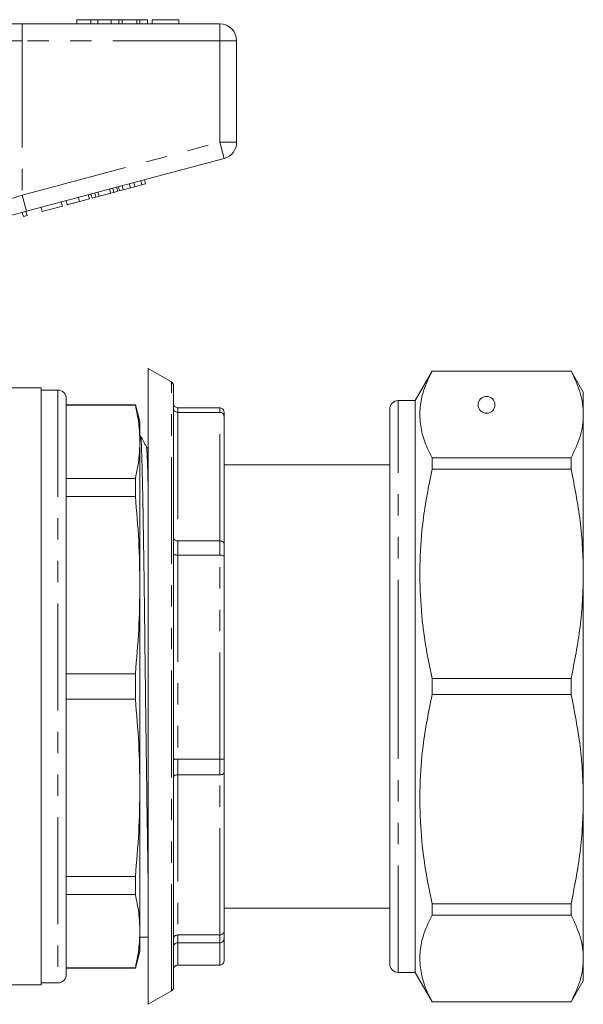
# Model space of a CAD drawing. Units: millimetres. Extents: x 166 to 241, y 92 to 254.
# Drawn here: x 207 to 241, y 190 to 248 of the extents above; entities that cross this region are included whole.
import ezdxf

# ---------------------------------------------------------------- set-up
doc = ezdxf.new("R2010")
doc.units = ezdxf.units.MM
doc.linetypes.add('PHANTOM', pattern=[12.7, 6.35, -1.27, 1.27, -1.27, 1.27, -1.27])

msp = doc.modelspace()

# ---------------------------------------------------------------- linework, layer by layer
at = {"color": 7, "linetype": 'Continuous', "lineweight": 15}
for p, q in [((210.889, 248.287), (210.889, 248.037)), ((211.729, 248.287), (210.889, 248.287)), ((211.729, 248.287), (211.729, 248.037)), ((212.135, 248.287), (211.729, 248.287)), ((212.135, 248.287), (212.135, 248.037)), ((212.94, 248.287), (212.135, 248.287)), ((212.94, 248.287), (212.94, 248.037)), ((213.387, 248.287), (212.94, 248.287)), ((213.387, 248.287), (213.387, 248.037)), ((213.578, 248.287), (213.387, 248.287)), ((213.578, 248.287), (213.578, 248.037)), ((214.452, 248.287), (213.578, 248.287)), ((214.452, 248.287), (214.452, 248.037)), ((214.643, 248.287), (214.452, 248.287)), ((214.643, 248.287), (214.643, 248.037)), ((215.088, 248.287), (214.643, 248.287)), ((215.088, 248.287), (215.088, 248.037)), ((215.376, 248.287), (215.376, 248.037)), ((216.947, 248.287), (215.376, 248.287)), ((216.947, 248.287), (216.947, 248.037)), ((202.534, 248.037), (207.652, 248.037)), ((207.652, 248.037), (219.389, 248.037)), ((220.389, 247.037), (220.389, 241.003)), ((219.648, 240.037), (207.911, 236.892)), ((213.321, 238.083), (213.256, 238.325)), ((213.436, 238.114), (213.371, 238.356)), ((213.653, 238.172), (213.588, 238.414)), ((214.077, 238.286), (214.012, 238.527)), ((214.077, 238.286), (214.337, 238.355)), ((214.337, 238.355), (214.272, 238.597)), ((214.337, 238.355), (214.758, 238.468)), ((214.758, 238.468), (214.693, 238.71)), ((214.758, 238.468), (214.975, 238.526)), ((214.975, 238.526), (214.91, 238.768)), ((211.637, 237.632), (211.573, 237.874)), ((211.796, 237.674), (211.731, 237.916)), ((211.796, 237.674), (212.028, 237.737)), ((212.028, 237.737), (211.963, 237.978)), ((212.028, 237.737), (212.212, 237.786)), ((212.212, 237.786), (212.148, 238.028)), ((212.212, 237.786), (212.905, 237.972)), ((212.905, 237.972), (212.84, 238.213)), ((212.905, 237.972), (213.089, 238.021)), ((213.089, 238.021), (213.025, 238.263)), ((213.089, 238.021), (213.321, 238.083)), ((213.436, 238.114), (213.653, 238.172)), ((213.653, 238.172), (214.077, 238.286)), ((208.842, 236.883), (210.034, 237.202)), ((210.034, 237.202), (209.969, 237.444)), ((210.315, 237.278), (210.251, 237.519)), ((211.06, 237.478), (211.637, 237.632)), ((207.911, 236.892), (206.889, 236.619)), ((207.715, 236.581), (207.65, 236.823)), ((207.715, 236.581), (207.932, 236.639)), ((207.932, 236.639), (207.867, 236.881)), ((208.842, 236.883), (208.777, 237.125)), ((216.514, 226.743), (215.139, 227.537)), ((215.139, 227.537), (215.139, 189.737)), ((231.999, 227.387), (230.989, 225.637)), ((240.267, 227.387), (231.999, 227.387)), ((231.999, 227.381), (231.999, 227.387)), ((231.999, 227.381), (240.267, 227.381)), ((240.989, 226.137), (240.267, 227.387)), ((240.267, 227.387), (240.267, 227.381)), ((208.764, 226.387), (202.881, 226.387)), ((208.764, 226.387), (208.764, 190.887)), ((209.764, 226.262), (208.764, 226.262)), ((216.639, 226.527), (216.639, 225.812)), ((240.989, 224.805), (240.989, 226.137)), ((210.264, 225.762), (210.264, 191.512)), ((216.639, 225.812), (216.639, 190.748)), ((230.989, 225.637), (229.989, 225.637)), ((230.989, 208.637), (230.989, 225.637)), ((214.371, 225.387), (210.264, 225.387)), ((214.371, 225.37), (210.264, 225.37)), ((214.639, 224.387), (214.371, 225.387)), ((214.371, 225.37), (214.371, 225.387)), ((216.889, 225.207), (219.389, 225.207)), ((216.889, 224.936), (219.389, 224.936)), ((219.639, 224.953), (219.639, 224.713)), ((229.489, 208.637), (229.489, 225.137)), ((214.639, 223.188), (214.639, 224.387)), ((219.639, 224.713), (219.639, 217.128)), ((240.989, 215.334), (240.989, 224.805)), ((214.639, 214.665), (214.639, 223.188)), ((231.999, 221.553), (231.999, 222.229)), ((240.267, 222.229), (231.999, 222.229)), ((240.267, 222.229), (240.267, 221.553)), ((229.489, 221.812), (219.639, 221.812)), ((231.999, 221.553), (240.267, 221.553)), ((210.264, 221.007), (214.371, 221.007)), ((214.371, 219.932), (214.371, 221.007)), ((214.371, 219.932), (210.264, 219.932)), ((216.889, 217.295), (219.389, 217.295)), ((219.639, 217.128), (219.639, 216.374)), ((216.889, 216.448), (219.389, 216.448)), ((219.639, 216.374), (219.639, 204.33)), ((240.989, 201.94), (240.989, 215.334)), ((214.639, 202.61), (214.639, 214.665)), ((210.264, 209.398), (214.371, 209.398)), ((214.371, 207.877), (214.371, 209.398)), ((231.999, 208.159), (231.999, 209.115)), ((240.267, 209.115), (231.999, 209.115)), ((240.267, 209.115), (240.267, 208.159)), ((229.489, 192.137), (229.489, 208.637)), ((230.989, 191.637), (230.989, 208.637)), ((214.371, 207.877), (210.264, 207.877)), ((231.999, 208.159), (240.267, 208.159)), ((216.889, 204.311), (219.389, 204.311)), ((219.639, 204.33), (219.639, 203.504)), ((216.889, 203.383), (219.389, 203.383)), ((219.639, 203.504), (219.639, 194.054)), ((214.639, 194.086), (214.639, 202.61)), ((240.989, 192.469), (240.989, 201.94)), ((210.264, 197.343), (214.371, 197.343)), ((214.371, 196.268), (214.371, 197.343)), ((214.371, 196.268), (210.264, 196.268)), ((240.267, 195.721), (231.999, 195.721)), ((231.999, 195.045), (231.999, 195.721)), ((240.267, 195.721), (240.267, 195.045)), ((219.639, 195.462), (229.489, 195.462)), ((231.999, 195.045), (240.267, 195.045)), ((214.639, 192.887), (214.639, 194.086)), ((216.889, 193.862), (219.389, 193.862)), ((219.639, 194.054), (219.639, 193.64)), ((214.639, 193.737), (215.139, 193.737)), ((216.889, 193.397), (219.389, 193.397)), ((219.639, 193.64), (219.639, 192.321)), ((214.371, 191.887), (214.639, 192.887)), ((216.889, 192.068), (219.389, 192.068)), ((240.989, 191.137), (240.989, 192.469)), ((210.264, 191.905), (214.371, 191.905)), ((210.264, 191.887), (214.371, 191.887)), ((214.371, 191.887), (214.371, 191.905)), ((229.989, 191.637), (230.989, 191.637)), ((230.989, 191.637), (231.999, 189.887)), ((187.889, 190.887), (208.764, 190.887)), ((208.764, 191.012), (209.764, 191.012)), ((240.267, 189.887), (240.989, 191.137)), ((215.139, 189.737), (216.514, 190.531)), ((231.999, 189.887), (231.999, 189.893)), ((240.267, 189.893), (231.999, 189.893)), ((231.999, 189.887), (240.267, 189.887)), ((240.267, 189.893), (240.267, 189.887))]:
    msp.add_line(p, q, dxfattribs=at)
at = {"color": 8, "linetype": 'PHANTOM', "lineweight": 0}
for p, q in [((207.652, 247.037), (207.652, 248.037)), ((219.389, 247.037), (219.389, 248.037)), ((207.652, 247.037), (203.387, 247.037)), ((207.652, 247.037), (207.652, 237.858)), ((219.389, 247.037), (207.652, 247.037)), ((219.389, 241.003), (219.389, 247.037)), ((219.389, 247.037), (220.389, 247.037)), ((207.652, 237.858), (219.389, 241.003)), ((219.389, 241.003), (219.648, 240.037)), ((219.389, 241.003), (220.389, 241.003)), ((206.889, 237.613), (207.652, 237.858)), ((207.652, 237.858), (207.911, 236.892)), ((211.06, 237.478), (210.996, 237.719)), ((216.514, 190.531), (216.514, 226.743)), ((209.764, 226.262), (209.764, 191.012)), ((229.989, 208.637), (229.989, 225.637)), ((216.889, 225.207), (216.889, 224.936)), ((216.889, 224.936), (216.889, 217.295)), ((219.389, 224.936), (219.389, 225.207)), ((219.389, 217.295), (219.389, 224.936)), ((216.889, 217.295), (216.889, 216.448)), ((219.389, 216.448), (219.389, 217.295)), ((216.889, 216.448), (216.889, 204.311)), ((219.389, 204.311), (219.389, 216.448)), ((229.989, 191.637), (229.989, 208.637)), ((216.889, 204.311), (216.889, 203.383)), ((219.389, 203.383), (219.389, 204.311)), ((216.889, 203.383), (216.889, 193.862)), ((219.389, 193.862), (219.389, 203.383)), ((216.889, 193.862), (216.889, 193.397)), ((219.389, 193.397), (219.389, 193.862)), ((216.889, 193.397), (216.889, 192.068)), ((219.389, 192.068), (219.389, 193.397))]:
    msp.add_line(p, q, dxfattribs=at)
at = {"color": 7, "linetype": 'Continuous', "lineweight": 15}
msp.add_circle((235.239, 225.387), 0.5, dxfattribs=at)
for centre, radius, start, end in [((219.389, 247.037), 1, 0, 90), ((219.389, 241.003), 1, 285, 0), ((216.389, 226.527), 0.25, 0, 60), ((209.764, 225.762), 0.5, 0, 90), ((229.989, 225.137), 0.5, 90, 180), ((229.989, 192.137), 0.5, 180, 270), ((209.764, 191.512), 0.5, 270, 0), ((216.389, 190.748), 0.25, 300, 0)]:
    msp.add_arc(centre, radius, start, end, dxfattribs=at)
for points, knots in [([(210.315, 237.278), (210.323, 237.28), (210.339, 237.284), (210.494, 237.326), (210.774, 237.401), (210.965, 237.452), (211.06, 237.478)], [0, 0, 0, 0, 0.28097, 0.56033, 0.779216, 1, 1, 1, 1]), ([(231.999, 222.229), (231.844, 222.545), (231.534, 223.177), (231.292, 224.147), (231.256, 225.128), (231.443, 226.214), (231.799, 226.96), (231.999, 227.381)], [0, 0, 0, 0, 0.185854, 0.371667, 0.562161, 0.752667, 1, 1, 1, 1]), ([(240.267, 227.381), (240.469, 226.958), (240.772, 226.32), (240.96, 225.457), (240.979, 225.023), (240.989, 224.805)], [0, 0, 0, 0, 0.497388, 0.748699, 1, 1, 1, 1]), ([(216.639, 225.46), (216.639, 225.459), (216.639, 225.439), (216.645, 225.391), (216.675, 225.321), (216.732, 225.258), (216.806, 225.215), (216.861, 225.21), (216.889, 225.207)], [0, 0, 0, 0, 0.009532, 0.152629, 0.367734, 0.579509, 0.789727, 1, 1, 1, 1]), ([(214.371, 225.37), (214.448, 225.007), (214.603, 224.281), (214.627, 223.553), (214.639, 223.188)], [0, 0, 0, 0, 0.499496, 1, 1, 1, 1]), ([(216.639, 225.16), (216.639, 225.159), (216.639, 225.141), (216.645, 225.099), (216.675, 225.037), (216.732, 224.981), (216.806, 224.944), (216.861, 224.939), (216.889, 224.936)], [0, 0, 0, 0, 0.0095316, 0.152629, 0.3677343, 0.5795086, 0.7897272, 1, 1, 1, 1]), ([(219.639, 224.953), (219.639, 224.955), (219.639, 224.975), (219.633, 225.023), (219.603, 225.093), (219.546, 225.156), (219.472, 225.199), (219.417, 225.204), (219.389, 225.207)], [0, 0, 0, 0, 0.009463, 0.152812, 0.36787, 0.57959, 0.789768, 1, 1, 1, 1]), ([(219.639, 224.713), (219.639, 224.714), (219.639, 224.731), (219.633, 224.774), (219.603, 224.836), (219.546, 224.892), (219.472, 224.929), (219.417, 224.934), (219.389, 224.936)], [0, 0, 0, 0, 0.009463, 0.152812, 0.36787, 0.57959, 0.789768, 1, 1, 1, 1]), ([(240.989, 224.805), (240.979, 224.587), (240.96, 224.15), (240.771, 223.287), (240.468, 222.65), (240.267, 222.229)], [0, 0, 0, 0, 0.252312, 0.505404, 1, 1, 1, 1]), ([(214.639, 223.188), (214.627, 222.825), (214.603, 222.096), (214.448, 221.37), (214.371, 221.007)], [0, 0, 0, 0, 0.499462, 1, 1, 1, 1]), ([(215.139, 196.706), (215.138, 196.753), (215.129, 197.149), (215.114, 198.081), (215.092, 199.5), (215.068, 201.112), (215.043, 202.878), (215.018, 204.763), (214.992, 206.717), (214.967, 208.688), (214.943, 210.623), (214.922, 212.498), (214.9, 214.31), (214.876, 216.054), (214.851, 217.7), (214.825, 219.2), (214.8, 220.512), (214.775, 221.603), (214.751, 222.455), (214.729, 223.066), (214.707, 223.445), (214.685, 223.572), (214.662, 223.486), (214.647, 223.259), (214.639, 223.145)], [0, 0, 0, 0, 0.006266, 0.052759, 0.099252, 0.14696, 0.195512, 0.244499, 0.293485, 0.342038, 0.389745, 0.436238, 0.482731, 0.530439, 0.578991, 0.627978, 0.676964, 0.725517, 0.773224, 0.819717, 0.86621, 0.913918, 0.95677, 1, 1, 1, 1]), ([(215.03, 222.892), (214.972, 223), (214.856, 223.217), (214.74, 223.434), (214.682, 223.542)], [0, 0, 0, 0, 0.499996, 1, 1, 1, 1]), ([(215.139, 222.822), (215.124, 222.823), (215.073, 222.827), (215.048, 222.865), (215.03, 222.892)], [0, 0, 0, 0, 0.306414, 1, 1, 1, 1]), ([(231.999, 209.115), (231.844, 209.878), (231.534, 211.404), (231.292, 213.745), (231.256, 216.113), (231.443, 218.736), (231.799, 220.536), (231.999, 221.553)], [0, 0, 0, 0, 0.185854, 0.371667, 0.562161, 0.752667, 1, 1, 1, 1]), ([(240.267, 221.553), (240.469, 220.531), (240.772, 218.992), (240.96, 216.908), (240.979, 215.859), (240.989, 215.334)], [0, 0, 0, 0, 0.497388, 0.748699, 1, 1, 1, 1]), ([(214.371, 219.932), (214.448, 219.056), (214.603, 217.303), (214.627, 215.545), (214.639, 214.665)], [0, 0, 0, 0, 0.499496, 1, 1, 1, 1]), ([(216.639, 217.461), (216.639, 217.46), (216.639, 217.447), (216.645, 217.415), (216.675, 217.369), (216.732, 217.328), (216.806, 217.3), (216.861, 217.296), (216.889, 217.295)], [0, 0, 0, 0, 0.0095316, 0.152629, 0.3677343, 0.5795086, 0.7897272, 1, 1, 1, 1]), ([(219.639, 217.128), (219.639, 217.129), (219.639, 217.142), (219.633, 217.174), (219.603, 217.22), (219.546, 217.261), (219.472, 217.289), (219.417, 217.293), (219.389, 217.295)], [0, 0, 0, 0, 0.009463, 0.152812, 0.36787, 0.57959, 0.789768, 1, 1, 1, 1]), ([(216.639, 216.52), (216.639, 216.52), (216.639, 216.514), (216.645, 216.5), (216.675, 216.48), (216.732, 216.462), (216.806, 216.45), (216.861, 216.448), (216.889, 216.448)], [0, 0, 0, 0, 0.009532, 0.152629, 0.367734, 0.579509, 0.789727, 1, 1, 1, 1]), ([(219.389, 216.448), (219.417, 216.447), (219.472, 216.445), (219.546, 216.433), (219.603, 216.415), (219.633, 216.394), (219.639, 216.38), (219.639, 216.375), (219.639, 216.374)], [0, 0, 0, 0, 0.210232, 0.42041, 0.63213, 0.847188, 0.990537, 1, 1, 1, 1]), ([(240.989, 215.334), (240.979, 214.807), (240.96, 213.752), (240.771, 211.669), (240.468, 210.132), (240.267, 209.115)], [0, 0, 0, 0, 0.252312, 0.505404, 1, 1, 1, 1]), ([(214.639, 214.665), (214.627, 213.786), (214.603, 212.028), (214.448, 210.275), (214.371, 209.398)], [0, 0, 0, 0, 0.499462, 1, 1, 1, 1]), ([(214.371, 207.877), (214.448, 207.001), (214.603, 205.249), (214.627, 203.49), (214.639, 202.61)], [0, 0, 0, 0, 0.499496, 1, 1, 1, 1]), ([(231.999, 195.721), (231.844, 196.484), (231.534, 198.01), (231.292, 200.351), (231.256, 202.719), (231.443, 205.342), (231.799, 207.142), (231.999, 208.159)], [0, 0, 0, 0, 0.185854, 0.371667, 0.562161, 0.752667, 1, 1, 1, 1]), ([(240.267, 208.159), (240.469, 207.137), (240.772, 205.598), (240.96, 203.515), (240.979, 202.465), (240.989, 201.94)], [0, 0, 0, 0, 0.497388, 0.748699, 1, 1, 1, 1]), ([(216.889, 204.311), (216.861, 204.311), (216.806, 204.31), (216.732, 204.307), (216.675, 204.303), (216.645, 204.298), (216.639, 204.294), (216.639, 204.293), (216.639, 204.293)], [0, 0, 0, 0, 0.2102728, 0.4204914, 0.6322657, 0.847371, 0.9904684, 1, 1, 1, 1]), ([(219.389, 204.311), (219.417, 204.311), (219.472, 204.312), (219.546, 204.315), (219.603, 204.319), (219.633, 204.325), (219.639, 204.328), (219.639, 204.33), (219.639, 204.33)], [0, 0, 0, 0, 0.2102318, 0.4204098, 0.6321297, 0.847188, 0.9905367, 1, 1, 1, 1]), ([(216.889, 203.383), (216.861, 203.382), (216.806, 203.38), (216.732, 203.359), (216.675, 203.329), (216.645, 203.296), (216.639, 203.273), (216.639, 203.263), (216.639, 203.263)], [0, 0, 0, 0, 0.2102728, 0.4204914, 0.6322657, 0.847371, 0.9904684, 1, 1, 1, 1]), ([(219.389, 203.383), (219.417, 203.385), (219.472, 203.387), (219.546, 203.408), (219.603, 203.437), (219.633, 203.471), (219.639, 203.494), (219.639, 203.503), (219.639, 203.504)], [0, 0, 0, 0, 0.210232, 0.42041, 0.63213, 0.847188, 0.990537, 1, 1, 1, 1]), ([(214.639, 202.61), (214.627, 201.732), (214.603, 199.973), (214.448, 198.22), (214.371, 197.343)], [0, 0, 0, 0, 0.499462, 1, 1, 1, 1]), ([(240.989, 201.94), (240.979, 201.414), (240.96, 200.358), (240.771, 198.275), (240.468, 196.738), (240.267, 195.721)], [0, 0, 0, 0, 0.2523117, 0.5054042, 1, 1, 1, 1]), ([(214.371, 196.268), (214.448, 195.905), (214.603, 195.179), (214.627, 194.451), (214.639, 194.086)], [0, 0, 0, 0, 0.499496, 1, 1, 1, 1]), ([(231.999, 189.893), (231.844, 190.209), (231.534, 190.842), (231.292, 191.811), (231.256, 192.792), (231.443, 193.879), (231.799, 194.624), (231.999, 195.045)], [0, 0, 0, 0, 0.185854, 0.371667, 0.562161, 0.752667, 1, 1, 1, 1]), ([(240.267, 195.045), (240.469, 194.622), (240.772, 193.984), (240.96, 193.121), (240.979, 192.687), (240.989, 192.469)], [0, 0, 0, 0, 0.4973884, 0.7486988, 1, 1, 1, 1]), ([(214.639, 194.086), (214.627, 193.722), (214.603, 192.994), (214.448, 192.268), (214.371, 191.905)], [0, 0, 0, 0, 0.499462, 1, 1, 1, 1]), ([(216.889, 193.862), (216.861, 193.86), (216.806, 193.855), (216.732, 193.823), (216.675, 193.775), (216.645, 193.722), (216.639, 193.686), (216.639, 193.67), (216.639, 193.669)], [0, 0, 0, 0, 0.210273, 0.420491, 0.632266, 0.847371, 0.990468, 1, 1, 1, 1]), ([(219.389, 193.862), (219.417, 193.864), (219.472, 193.868), (219.546, 193.9), (219.603, 193.948), (219.633, 194.001), (219.639, 194.038), (219.639, 194.053), (219.639, 194.054)], [0, 0, 0, 0, 0.210232, 0.42041, 0.63213, 0.847188, 0.990537, 1, 1, 1, 1]), ([(216.889, 193.397), (216.861, 193.394), (216.806, 193.389), (216.732, 193.348), (216.675, 193.288), (216.645, 193.22), (216.639, 193.174), (216.639, 193.155), (216.639, 193.154)], [0, 0, 0, 0, 0.210273, 0.420491, 0.632266, 0.847371, 0.990468, 1, 1, 1, 1]), ([(219.389, 193.397), (219.417, 193.4), (219.472, 193.405), (219.546, 193.446), (219.603, 193.506), (219.633, 193.574), (219.639, 193.62), (219.639, 193.639), (219.639, 193.64)], [0, 0, 0, 0, 0.210232, 0.42041, 0.63213, 0.847188, 0.990537, 1, 1, 1, 1]), ([(216.889, 192.068), (216.861, 192.065), (216.806, 192.06), (216.732, 192.017), (216.675, 191.954), (216.645, 191.884), (216.639, 191.836), (216.639, 191.816), (216.639, 191.814)], [0, 0, 0, 0, 0.2102728, 0.4204914, 0.6322657, 0.847371, 0.9904684, 1, 1, 1, 1]), ([(219.389, 192.068), (219.417, 192.071), (219.472, 192.076), (219.546, 192.119), (219.603, 192.182), (219.633, 192.252), (219.639, 192.3), (219.639, 192.32), (219.639, 192.321)], [0, 0, 0, 0, 0.210232, 0.42041, 0.63213, 0.847188, 0.990537, 1, 1, 1, 1]), ([(240.989, 192.469), (240.979, 192.251), (240.96, 191.814), (240.771, 190.951), (240.468, 190.315), (240.267, 189.893)], [0, 0, 0, 0, 0.252312, 0.505404, 1, 1, 1, 1])]:
    msp.add_open_spline(points, degree=3, knots=knots, dxfattribs=at)
at = {"color": 8, "linetype": 'PHANTOM', "lineweight": 0}
msp.add_open_spline([(215.139, 220.118), (215.132, 220.43), (215.116, 221.097), (215.094, 221.86), (215.072, 222.444), (215.051, 222.803), (215.037, 222.853), (215.03, 222.876)], degree=3, knots=[0, 0, 0, 0, 0.187474, 0.40138, 0.609841, 0.818302, 1, 1, 1, 1], dxfattribs=at)

doc.saveas('drawing.dxf')
